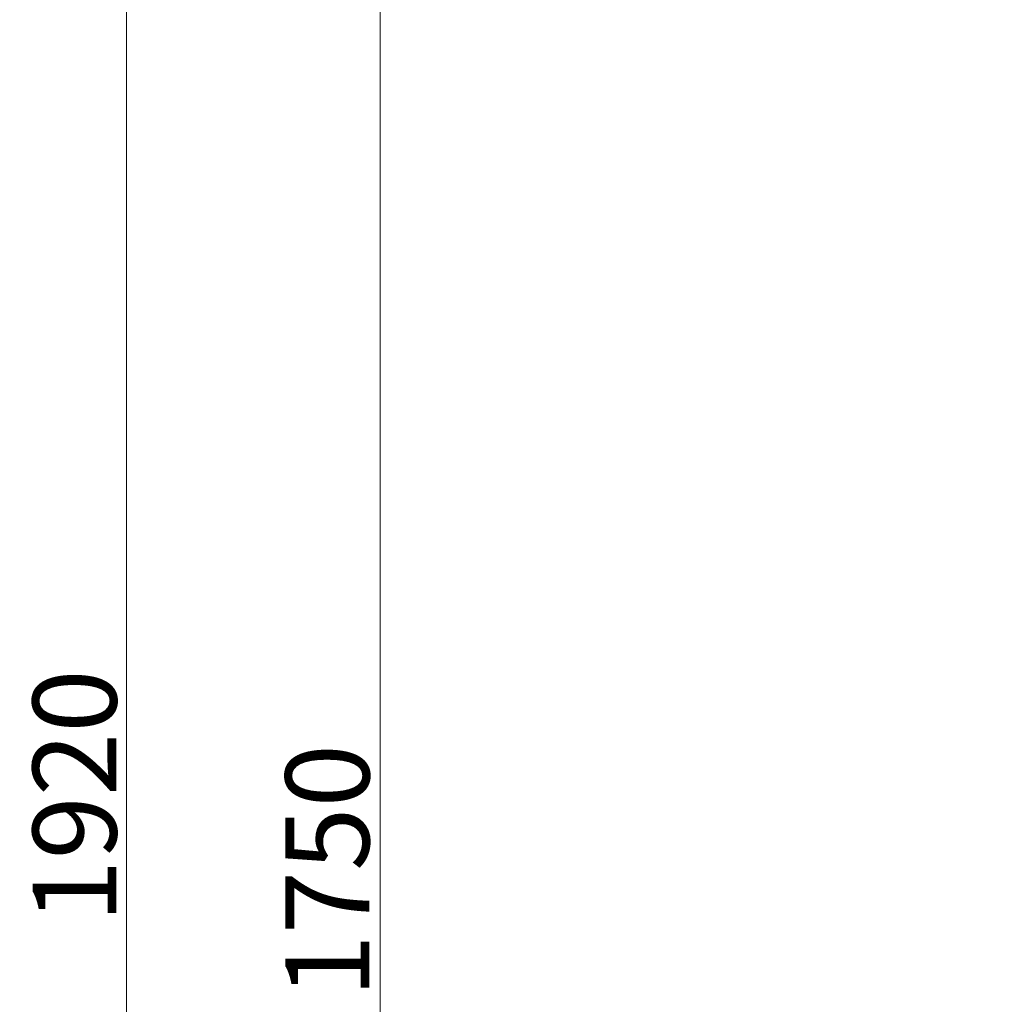
# Model space of a CAD drawing. Extents: x -3289 to -565, y -1096 to 2285.
# Drawn here: x -1665 to -1259, y 1128 to 1540 of the extents above; entities that cross this region are included whole.
import ezdxf

# ---------------------------------------------------------------- set-up
doc = ezdxf.new("R2010")
doc.units = 0
doc.header["$LTSCALE"] = 5
doc.layers.add('Bemaßungen(Brunner)', color=7, linetype='Continuous', lineweight=25)
doc.layers.add('SLD-0', color=7, linetype='Continuous')
doc.styles.add('Brunner 2014', font='arial.ttf', dxfattribs={"height": 35})
doc.dimstyles.new('Brunner 2014', dxfattribs={"dimscale": 5, "dimtxt": 35, "dimasz": 5, "dimexe": 3.175, "dimexo": 0, "dimgap": 0.762, "dimtad": 1, "dimdec": 0, "dimrnd": 1e-08, "dimtxsty": 'Brunner 2014', "dimcen": 0.09, "dimdle": 10, "dimclrd": 7, "dimclre": 7, "dimclrt": 7, "dimadec": 1, "dimazin": 2, "dimtfac": 0.666667, "dimtdec": 0, "dimtmove": 0, "dimatfit": 3, "dimldrblk": 'Filled-1', "dimfxl": 1, "dimtolj": 1, "dimlwd": 5, "dimlwe": 5, "dimarcsym": 0})

# ---------------------------------------------------------------- blocks, each defined once
blk = doc.blocks.new('*D82')
at = {"layer": 'Defpoints', "color": 0, "lineweight": 5, "transparency": 16777216}
for p in [(-1238.26, 1978.17), (-1514.2, 228.12), (-1268.85, 228.12)]:
    blk.add_point(p, dxfattribs=at)
at = {"layer": 'SLD-0', "color": 7, "linetype": 'Continuous', "lineweight": 5, "transparency": 16777216}
for p, q in [((-1238.26, 1978.17), (-1530.08, 1978.17)), ((-1514.2, 1953.17), (-1514.2, 253.12)), ((-1268.85, 228.12), (-1530.08, 228.12))]:
    blk.add_line(p, q, dxfattribs=at)
at = {"layer": 'SLD-0', "color": 7, "lineweight": 5, "transparency": 16777216}
for points in [[(-1518.37, 1953.17), (-1510.03, 1953.17), (-1514.2, 1978.17)], [(-1518.37, 253.12), (-1510.03, 253.12), (-1514.2, 228.12)]]:
    blk.add_solid(points, dxfattribs=at)
at = {"layer": 'SLD-0', "color": 1, "transparency": 16777216, "insert": (-1553.75, 1183.93), "char_height": 35, "attachment_point": 2, "rotation": 90, "style": 'Brunner 2014'}
blk.add_mtext('\\A1;1750', dxfattribs=at)
blk = doc.blocks.new('Filled-1')
at = {"color": 0}
for p, q in [((0, 0), (-1, 0.167)), ((-1, 0.167), (-1, -0.167)), ((-1, 0), (0, 0)), ((-1, -0.167), (0, 0))]:
    blk.add_line(p, q, dxfattribs=at)
at = {"color": 0, "flags": 128}
blk.add_lwpolyline([(-1, -0.167), (0, 0), (-1, 0.167), (-1, -0.167)], dxfattribs=at)
at = {"color": 0}
blk.add_solid([(-1, -0.167), (0, 0), (-1, 0.167), (-1, -0.167)], dxfattribs=at)
blk = doc.blocks.new('*D304')
at = {"layer": 'Bemaßungen(Brunner)', "color": 7, "linetype": 'Continuous', "lineweight": 5, "transparency": 16777216}
for p, q in [((-1120.1, 2147.99), (-1636.1, 2147.99)), ((-1620.22, 2122.99), (-1620.22, 253.12)), ((-1268.85, 228.12), (-1636.1, 228.12))]:
    blk.add_line(p, q, dxfattribs=at)
at = {"layer": 'Bemaßungen(Brunner)', "color": 7, "lineweight": 5, "transparency": 16777216}
for points in [[(-1624.39, 2122.99), (-1616.06, 2122.99), (-1620.22, 2147.99)], [(-1624.39, 253.12), (-1616.06, 253.12), (-1620.22, 228.12)]]:
    blk.add_solid(points, dxfattribs=at)
at = {"layer": 'Defpoints', "color": 0, "lineweight": 5, "transparency": 16777216}
for p in [(-1120.1, 2147.99), (-1620.22, 228.12), (-1268.85, 228.12)]:
    blk.add_point(p, dxfattribs=at)
at = {"layer": 'Bemaßungen(Brunner)', "color": 1, "lineweight": 15, "transparency": 16777216, "insert": (-1641.9, 1215.18), "char_height": 35, "attachment_point": 5, "rotation": 90, "style": 'Brunner 2014'}
blk.add_mtext('\\A1;1920', dxfattribs=at)

msp = doc.modelspace()

# ---------------------------------------------------------------- dimensions: what is measured, and where the dimension line sits
at = {"layer": 'Bemaßungen(Brunner)', "color": 7, "lineweight": 15}
dim = msp.add_linear_dim(base=(-1620.22, 228.12), p1=(-1120.1, 2147.99), p2=(-1268.85, 228.12), angle=90, dimstyle='Brunner 2014', override={"dimclrt": 1}, dxfattribs=at)
dim.commit()
dim.dimension.update_dxf_attribs({"geometry": '*D304', "text_midpoint": (-1620.22, 1215.18), "dimtype": 160})
at = {"layer": 'SLD-0'}
dim = msp.add_linear_dim(base=(-1514.2, 228.12), p1=(-1238.26, 1978.17), p2=(-1268.85, 228.12), angle=90, dimstyle='Brunner 2014', override={"dimclrt": 1}, dxfattribs=at)
dim.commit()
dim.dimension.update_dxf_attribs({"geometry": '*D82', "text_midpoint": (-1514.2, 1183.93), "dimtype": 160})

doc.saveas('drawing.dxf')
